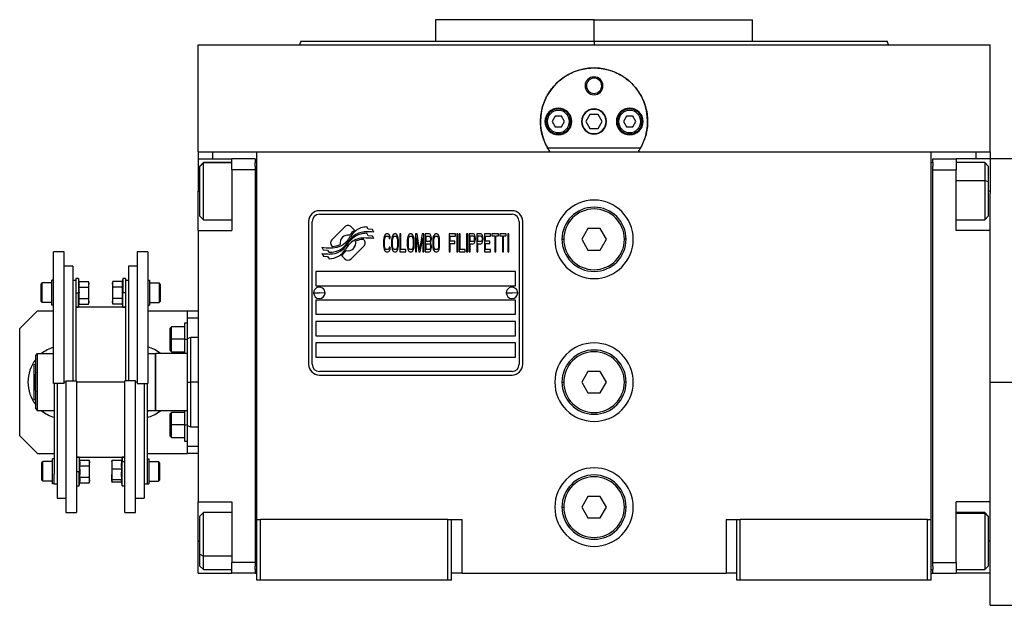
# Model space of a CAD drawing. Units: millimetres. Extents: x 177 to 2480, y 204 to 1686.
# Drawn here: x 796 to 1072, y 899 to 1063 of the extents above; entities that cross this region are included whole.
import ezdxf

# ---------------------------------------------------------------- set-up
doc = ezdxf.new("R2010")
doc.units = ezdxf.units.MM

msp = doc.modelspace()

# ---------------------------------------------------------------- linework, layer by layer
at = {"color": 7, "linetype": 'Continuous', "lineweight": 25}
for p, q in [((912.55, 1062.74), (912.55, 1056.74)), ((957, 1062.74), (912.55, 1062.74)), ((932.13, 1062.75), (932.13, 1062.74)), ((957, 1056.74), (957, 1062.74)), ((957, 1062.74), (1001.45, 1062.74)), ((981.87, 1062.74), (981.87, 1062.75)), ((1001.45, 1056.74), (1001.45, 1062.74)), ((846, 1025.74), (846, 1055.74)), ((846, 1055.74), (1068, 1055.74)), ((874.82, 1056.76), (874.45, 1055.74)), ((874.45, 1055.76), (874.45, 1055.74)), ((957, 1056.74), (957, 1055.74)), ((1039.55, 1055.74), (1039.18, 1056.76)), ((1039.55, 1055.74), (1039.55, 1055.76)), ((1068, 1025.74), (1068, 1055.74)), ((954.5, 1044.24), (954.86, 1044.24)), ((959.5, 1044.24), (959.14, 1044.24)), ((946.13, 1035.74), (945.27, 1034.24)), ((947.87, 1035.74), (946.13, 1035.74)), ((948.73, 1034.24), (947.87, 1035.74)), ((955.85, 1036.24), (954.69, 1034.24)), ((958.15, 1036.24), (955.85, 1036.24)), ((959.31, 1034.24), (958.15, 1036.24)), ((966.13, 1035.74), (965.27, 1034.24)), ((967.87, 1035.74), (966.13, 1035.74)), ((968.73, 1034.24), (967.87, 1035.74)), ((943.9, 1034.24), (943.5, 1034.24)), ((945.27, 1034.24), (946.13, 1032.74)), ((946.13, 1032.74), (947.87, 1032.74)), ((947.87, 1032.74), (948.73, 1034.24)), ((950.1, 1034.24), (950.5, 1034.24)), ((954.69, 1034.24), (955.85, 1032.24)), ((955.85, 1032.24), (958.15, 1032.24)), ((958.15, 1032.24), (959.31, 1034.24)), ((963.9, 1034.24), (963.5, 1034.24)), ((965.27, 1034.24), (966.13, 1032.74)), ((966.13, 1032.74), (967.87, 1032.74)), ((967.87, 1032.74), (968.73, 1034.24)), ((970.1, 1034.24), (970.5, 1034.24)), ((947, 1031.14), (947, 1030.74)), ((967, 1031.14), (967, 1030.74)), ((969.99, 1026.74), (944.01, 1026.74)), ((846, 1025.74), (846, 1023.74)), ((846, 1025.74), (850, 1025.74)), ((850, 1025.74), (855.53, 1025.74)), ((855.53, 1025.74), (862.5, 1025.74)), ((862.5, 1025.74), (1051.5, 1025.74)), ((862.5, 922.74), (862.5, 1025.74)), ((1051.5, 1025.74), (1058.47, 1025.74)), ((1051.5, 922.74), (1051.5, 1025.74)), ((1058.47, 1025.74), (1064, 1025.74)), ((1064, 1025.74), (1068, 1025.74)), ((1068, 1025.74), (1068, 1023.74)), ((846, 1023.74), (855.5, 1023.74)), ((846, 1023.74), (846, 1014.74)), ((847.5, 1022.74), (846.5, 1021.74)), ((846.5, 1021.66), (847.5, 1022.65)), ((846.5, 1021.66), (846.5, 1021.74)), ((846.5, 1007.74), (846.5, 1021.66)), ((855.5, 1022.74), (847.5, 1022.74)), ((847.5, 1022.65), (847.5, 1022.74)), ((862, 1023.74), (855.5, 1023.74)), ((855.5, 1020.74), (855.5, 1023.74)), ((862, 1023.74), (862, 1022.74)), ((862, 1021.74), (862, 1022.74)), ((862.5, 1022.74), (862, 1022.74)), ((862, 1021.74), (862, 1020.74)), ((1051.5, 1022.74), (1052, 1022.74)), ((1052, 1023.74), (1058.5, 1023.74)), ((1052, 1022.74), (1052, 1023.74)), ((1052, 1022.74), (1052, 1021.74)), ((1052, 1020.74), (1052, 1021.74)), ((1058.5, 1023.74), (1058.5, 1020.74)), ((1068, 1023.74), (1058.5, 1023.74)), ((1066.5, 1022.74), (1058.5, 1022.74)), ((1067.5, 1021.74), (1066.5, 1022.74)), ((1067.5, 1021.74), (1067.5, 1017.35)), ((1076, 1023.74), (1068, 1023.74)), ((1068, 1023.74), (1068, 1014.74)), ((862, 1020.74), (855.5, 1020.74)), ((855.5, 1020.74), (855.5, 1003.74)), ((862, 1020.74), (862, 910.74)), ((1052, 1020.74), (1058.5, 1020.74)), ((1052, 910.74), (1052, 1020.74)), ((1058.5, 1003.74), (1058.5, 1020.74)), ((1067.5, 1017.35), (1066.5, 1017.73)), ((1067.5, 1017.35), (1067.5, 1007.74)), ((846, 1003.74), (846, 1014.74)), ((1068, 1014.74), (1068, 1013.99)), ((1068, 1003.74), (1068, 1013.99)), ((846.5, 1007.74), (847.5, 1006.74)), ((934, 1009.24), (880, 1009.24)), ((880, 1008.24), (934, 1008.24)), ((1066.5, 1006.74), (1067.5, 1007.74)), ((847.5, 1006.74), (855.5, 1006.74)), ((877, 1006.24), (877, 966.24)), ((878, 966.24), (878, 1006.24)), ((887.12, 1004.72), (883.52, 1001.13)), ((889.81, 1003.79), (888.88, 1004.72)), ((893.7, 1004.04), (893.3, 1004.71)), ((936, 1006.24), (936, 966.24)), ((937, 966.24), (937, 1006.24)), ((1058.5, 1006.74), (1066.5, 1006.74)), ((846, 1003.74), (855.5, 1003.74)), ((846, 1003.74), (846, 927.74)), ((893.7, 1002.26), (893.28, 1002.96)), ((894.9, 1003.96), (893.7, 1004.04)), ((894.9, 1002.17), (893.7, 1002.26)), ((895.31, 1003.28), (894.9, 1003.96)), ((895.31, 1001.48), (894.9, 1002.17)), ((898.14, 1002), (898.05, 1001.57)), ((898.34, 1002.43), (898.14, 1002)), ((898.53, 1002.64), (898.34, 1002.43)), ((898.43, 1001.79), (898.58, 1002)), ((898.77, 1002.74), (898.53, 1002.64)), ((898.58, 1002), (898.77, 1002.11)), ((899.2, 1002.74), (898.77, 1002.74)), ((898.77, 1002.11), (899.2, 1002.11)), ((899.44, 1002.64), (899.2, 1002.74)), ((899.2, 1002.11), (899.39, 1002)), ((899.39, 1002), (899.53, 1001.79)), ((899.63, 1002.43), (899.44, 1002.64)), ((899.82, 1002), (899.63, 1002.43)), ((899.87, 1001.47), (899.82, 1002)), ((900.4, 1002), (900.3, 1001.57)), ((900.59, 1002.43), (900.4, 1002)), ((900.78, 1002.64), (900.59, 1002.43)), ((900.68, 1001.79), (900.83, 1002)), ((901.02, 1002.74), (900.78, 1002.64)), ((900.83, 1002), (901.02, 1002.11)), ((901.4, 1002.74), (901.02, 1002.74)), ((901.02, 1002.11), (901.4, 1002.11)), ((901.64, 1002.64), (901.4, 1002.74)), ((901.4, 1002.11), (901.59, 1002)), ((901.59, 1002), (901.74, 1001.79)), ((901.83, 1002.43), (901.64, 1002.64)), ((902.02, 1002), (901.83, 1002.43)), ((902.12, 1001.57), (902.02, 1002)), ((902.84, 1002.74), (902.55, 1002.74)), ((902.55, 1002.74), (902.55, 997.74)), ((902.84, 998.38), (902.84, 1002.74)), ((904.8, 1002), (904.71, 1001.57)), ((905, 1002.43), (904.8, 1002)), ((905.19, 1002.64), (905, 1002.43)), ((905.09, 1001.79), (905.24, 1002)), ((905.43, 1002.74), (905.19, 1002.64)), ((905.24, 1002), (905.43, 1002.11)), ((905.81, 1002.74), (905.43, 1002.74)), ((905.43, 1002.11), (905.81, 1002.11)), ((906.05, 1002.64), (905.81, 1002.74)), ((905.81, 1002.11), (906, 1002)), ((906, 1002), (906.15, 1001.79)), ((906.24, 1002.43), (906.05, 1002.64)), ((906.43, 1002), (906.24, 1002.43)), ((906.53, 1001.57), (906.43, 1002)), ((907.39, 1002.74), (906.96, 1002.74)), ((906.96, 1002.74), (906.96, 997.74)), ((908.11, 998.28), (907.39, 1002.74)), ((908.83, 1002.74), (908.11, 998.28)), ((909.26, 1002.74), (908.83, 1002.74)), ((909.26, 997.74), (909.26, 1002.74)), ((910.79, 1002.74), (909.64, 1002.74)), ((909.64, 1002.74), (909.64, 997.74)), ((909.93, 1000.62), (909.93, 1002.11)), ((909.93, 1002.11), (910.84, 1002.11)), ((911.03, 1002.64), (910.79, 1002.74)), ((910.84, 1002.11), (910.99, 1002)), ((910.99, 1002), (911.08, 1001.79)), ((911.23, 1002.32), (911.03, 1002.64)), ((911.37, 1001.89), (911.23, 1002.32)), ((911.42, 1001.57), (911.37, 1001.89)), ((911.94, 1002), (911.85, 1001.57)), ((912.14, 1002.43), (911.94, 1002)), ((912.33, 1002.64), (912.14, 1002.43)), ((912.23, 1001.79), (912.38, 1002)), ((912.57, 1002.74), (912.33, 1002.64)), ((912.38, 1002), (912.57, 1002.11)), ((912.95, 1002.74), (912.57, 1002.74)), ((912.57, 1002.11), (912.95, 1002.11)), ((913.19, 1002.64), (912.95, 1002.74)), ((912.95, 1002.11), (913.14, 1002)), ((913.14, 1002), (913.29, 1001.79)), ((913.38, 1002.43), (913.19, 1002.64)), ((913.57, 1002), (913.38, 1002.43)), ((913.67, 1001.57), (913.57, 1002)), ((918.12, 1002.74), (916.4, 1002.74)), ((916.4, 1002.74), (916.4, 997.74)), ((916.69, 1000.72), (916.69, 1002.11)), ((916.69, 1002.11), (918.12, 1002.11)), ((918.12, 1002.11), (918.12, 1002.74)), ((918.8, 1002.74), (918.51, 1002.74)), ((918.51, 1002.74), (918.51, 997.74)), ((918.8, 997.74), (918.8, 1002.74)), ((919.47, 1002.74), (919.18, 1002.74)), ((919.18, 1002.74), (919.18, 997.74)), ((919.47, 998.38), (919.47, 1002.74)), ((921.29, 1002.74), (921.29, 997.74)), ((921.58, 1002.74), (921.29, 1002.74)), ((921.58, 997.74), (921.58, 1002.74)), ((921.96, 1002.74), (921.96, 997.74)), ((923.11, 1002.74), (921.96, 1002.74)), ((922.25, 1000.62), (922.25, 1002.21)), ((922.25, 1002.21), (923.16, 1002.21)), ((923.35, 1002.64), (923.11, 1002.74)), ((923.16, 1002.21), (923.3, 1002.11)), ((923.3, 1002.11), (923.4, 1001.89)), ((923.54, 1002.32), (923.35, 1002.64)), ((923.4, 1001.89), (923.44, 1001.57)), ((923.68, 1001.89), (923.54, 1002.32)), ((923.73, 1001.57), (923.68, 1001.89)), ((925.26, 1002.74), (924.11, 1002.74)), ((924.11, 1002.74), (924.11, 997.74)), ((924.4, 1000.62), (924.4, 1002.21)), ((924.4, 1002.21), (925.31, 1002.21)), ((925.5, 1002.64), (925.26, 1002.74)), ((925.31, 1002.21), (925.46, 1002.11)), ((925.46, 1002.11), (925.55, 1001.89)), ((925.7, 1002.32), (925.5, 1002.64)), ((925.55, 1001.89), (925.6, 1001.57)), ((925.84, 1001.89), (925.7, 1002.32)), ((925.89, 1001.57), (925.84, 1001.89)), ((928, 1002.74), (926.27, 1002.74)), ((926.27, 1002.74), (926.27, 997.74)), ((926.56, 1000.72), (926.56, 1002.11)), ((926.56, 1002.11), (928, 1002.11)), ((928, 1002.11), (928, 1002.74)), ((928.38, 1002.74), (928.38, 1002.21)), ((930.2, 1002.74), (928.38, 1002.74)), ((928.38, 1002.21), (929.15, 1002.21)), ((929.15, 1002.21), (929.15, 997.74)), ((929.43, 997.74), (929.43, 1002.21)), ((929.43, 1002.21), (930.2, 1002.21)), ((930.2, 1002.21), (930.2, 1002.74)), ((930.58, 1002.74), (930.58, 1002.21)), ((932.4, 1002.74), (930.58, 1002.74)), ((930.58, 1002.21), (931.35, 1002.21)), ((931.35, 1002.21), (931.35, 997.74)), ((931.64, 997.74), (931.64, 1002.21)), ((931.64, 1002.21), (932.4, 1002.21)), ((932.4, 1002.21), (932.4, 1002.74)), ((932.79, 1002.74), (932.79, 997.74)), ((933.08, 1002.74), (932.79, 1002.74)), ((933.08, 997.74), (933.08, 1002.74)), ((955.27, 1004.24), (953.54, 1001.24)), ((958.73, 1004.24), (955.27, 1004.24)), ((960.46, 1001.24), (958.73, 1004.24)), ((1068, 1003.74), (1058.5, 1003.74)), ((1068, 984.53), (1068, 1003.74)), ((883.52, 999.36), (883.64, 999.25)), ((888.89, 995.76), (892.48, 999.36)), ((892.48, 1001.12), (892.36, 1001.24)), ((898.05, 1001.57), (898, 1001.04)), ((898, 1001.04), (898, 999.45)), ((898, 999.45), (898.05, 998.92)), ((898.29, 1001.04), (898.34, 1001.47)), ((898.29, 999.45), (898.29, 1001.04)), ((898.34, 999.02), (898.29, 999.45)), ((898.34, 1001.47), (898.43, 1001.79)), ((899.53, 1001.79), (899.58, 1001.47)), ((899.58, 1001.47), (899.87, 1001.47)), ((900.3, 1001.57), (900.25, 1001.04)), ((900.25, 1001.04), (900.25, 999.45)), ((900.25, 999.45), (900.3, 998.92)), ((900.54, 1001.04), (900.59, 1001.47)), ((900.54, 999.45), (900.54, 1001.04)), ((900.59, 999.02), (900.54, 999.45)), ((900.59, 1001.47), (900.68, 1001.79)), ((901.74, 1001.79), (901.83, 1001.47)), ((901.83, 1001.47), (901.88, 1001.04)), ((901.88, 999.45), (901.83, 999.02)), ((901.88, 1001.04), (901.88, 999.45)), ((902.17, 1001.04), (902.12, 1001.57)), ((902.12, 998.92), (902.17, 999.45)), ((902.17, 999.45), (902.17, 1001.04)), ((904.71, 1001.57), (904.66, 1001.04)), ((904.66, 1001.04), (904.66, 999.45)), ((904.66, 999.45), (904.71, 998.92)), ((904.95, 1001.04), (905, 1001.47)), ((904.95, 999.45), (904.95, 1001.04)), ((905, 999.02), (904.95, 999.45)), ((905, 1001.47), (905.09, 1001.79)), ((906.15, 1001.79), (906.24, 1001.47)), ((906.24, 1001.47), (906.29, 1001.04)), ((906.29, 999.45), (906.24, 999.02)), ((906.29, 1001.04), (906.29, 999.45)), ((906.58, 1001.04), (906.53, 1001.57)), ((906.53, 998.92), (906.58, 999.45)), ((906.58, 999.45), (906.58, 1001.04)), ((907.25, 997.74), (907.25, 1001.68)), ((907.25, 1001.68), (907.92, 997.74)), ((908.3, 997.74), (908.97, 1001.68)), ((908.97, 1001.68), (908.97, 997.74)), ((910.84, 1000.62), (909.93, 1000.62)), ((909.93, 998.38), (909.93, 999.98)), ((909.93, 999.98), (910.84, 999.98)), ((910.99, 1000.72), (910.84, 1000.62)), ((910.84, 999.98), (910.99, 999.87)), ((911.08, 1000.94), (910.99, 1000.72)), ((910.99, 999.87), (911.08, 999.66)), ((911.08, 1001.79), (911.13, 1001.47)), ((911.13, 1001.26), (911.08, 1000.94)), ((911.08, 999.66), (911.13, 999.34)), ((911.13, 1001.47), (911.13, 1001.26)), ((911.13, 1000.3), (911.23, 1000.4)), ((911.23, 1000.19), (911.13, 1000.3)), ((911.13, 999.34), (911.13, 999.02)), ((911.23, 1000.4), (911.37, 1000.83)), ((911.37, 999.77), (911.23, 1000.19)), ((911.37, 1000.83), (911.42, 1001.15)), ((911.42, 999.45), (911.37, 999.77)), ((911.42, 1001.15), (911.42, 1001.57)), ((911.42, 998.92), (911.42, 999.45)), ((911.85, 1001.57), (911.8, 1001.04)), ((911.8, 1001.04), (911.8, 999.45)), ((911.8, 999.45), (911.85, 998.92)), ((912.09, 1001.04), (912.14, 1001.47)), ((912.09, 999.45), (912.09, 1001.04)), ((912.14, 999.02), (912.09, 999.45)), ((912.14, 1001.47), (912.23, 1001.79)), ((913.29, 1001.79), (913.38, 1001.47)), ((913.38, 1001.47), (913.43, 1001.04)), ((913.43, 999.45), (913.38, 999.02)), ((913.43, 1001.04), (913.43, 999.45)), ((913.72, 1001.04), (913.67, 1001.57)), ((913.67, 998.92), (913.72, 999.45)), ((913.72, 999.45), (913.72, 1001.04)), ((917.93, 1000.72), (916.69, 1000.72)), ((916.69, 1000.09), (917.93, 1000.09)), ((916.69, 997.74), (916.69, 1000.09)), ((917.93, 1000.09), (917.93, 1000.72)), ((923.16, 1000.62), (922.25, 1000.62)), ((922.25, 999.98), (923.11, 999.98)), ((922.25, 997.74), (922.25, 999.98)), ((923.11, 999.98), (923.35, 1000.09)), ((923.3, 1000.72), (923.16, 1000.62)), ((923.4, 1000.94), (923.3, 1000.72)), ((923.35, 1000.09), (923.54, 1000.4)), ((923.44, 1001.26), (923.4, 1000.94)), ((923.44, 1001.57), (923.44, 1001.26)), ((923.54, 1000.4), (923.68, 1000.83)), ((923.68, 1000.83), (923.73, 1001.15)), ((923.73, 1001.15), (923.73, 1001.57)), ((925.31, 1000.62), (924.4, 1000.62)), ((924.4, 997.74), (924.4, 999.98)), ((924.4, 999.98), (925.26, 999.98)), ((925.26, 999.98), (925.5, 1000.09)), ((925.46, 1000.72), (925.31, 1000.62)), ((925.55, 1000.94), (925.46, 1000.72)), ((925.5, 1000.09), (925.7, 1000.4)), ((925.6, 1001.26), (925.55, 1000.94)), ((925.6, 1001.57), (925.6, 1001.26)), ((925.7, 1000.4), (925.84, 1000.83)), ((925.84, 1000.83), (925.89, 1001.15)), ((925.89, 1001.15), (925.89, 1001.57)), ((927.8, 1000.72), (926.56, 1000.72)), ((926.56, 998.38), (926.56, 1000.09)), ((926.56, 1000.09), (927.8, 1000.09)), ((927.8, 1000.09), (927.8, 1000.72)), ((948, 1001.24), (948.5, 1001.24)), ((953.54, 1001.24), (955.27, 998.24)), ((958.73, 998.24), (960.46, 1001.24)), ((966, 1001.24), (965.5, 1001.24)), ((808.5, 997.74), (805.5, 997.74)), ((805.5, 960.89), (805.5, 997.74)), ((808.5, 960.89), (808.5, 997.74)), ((831.9, 997.74), (828.9, 997.74)), ((828.9, 997.74), (828.9, 960.89)), ((831.9, 997.74), (831.9, 960.89)), ((880.7, 999.01), (881.1, 998.33)), ((880.7, 997.27), (881.14, 996.54)), ((881.1, 998.33), (882.31, 998.24)), ((881.14, 996.54), (882.32, 996.45)), ((882.31, 998.24), (882.7, 997.61)), ((882.32, 996.45), (882.72, 995.78)), ((886.19, 996.69), (887.12, 995.76)), ((898.05, 998.92), (898.14, 998.49)), ((898.14, 998.49), (898.34, 998.06)), ((898.43, 998.7), (898.34, 999.02)), ((898.34, 998.06), (898.53, 997.85)), ((898.58, 998.49), (898.43, 998.7)), ((898.53, 997.85), (898.77, 997.74)), ((898.77, 998.38), (898.58, 998.49)), ((899.2, 998.38), (898.77, 998.38)), ((898.77, 997.74), (899.2, 997.74)), ((899.39, 998.49), (899.2, 998.38)), ((899.2, 997.74), (899.44, 997.85)), ((899.53, 998.7), (899.39, 998.49)), ((899.44, 997.85), (899.63, 998.06)), ((899.58, 999.02), (899.53, 998.7)), ((899.87, 999.02), (899.58, 999.02)), ((899.63, 998.06), (899.82, 998.49)), ((899.82, 998.49), (899.87, 999.02)), ((900.3, 998.92), (900.4, 998.49)), ((900.4, 998.49), (900.59, 998.06)), ((900.68, 998.7), (900.59, 999.02)), ((900.59, 998.06), (900.78, 997.85)), ((900.83, 998.49), (900.68, 998.7)), ((900.78, 997.85), (901.02, 997.74)), ((901.02, 998.38), (900.83, 998.49)), ((901.4, 998.38), (901.02, 998.38)), ((901.02, 997.74), (901.4, 997.74)), ((901.59, 998.49), (901.4, 998.38)), ((901.4, 997.74), (901.64, 997.85)), ((901.74, 998.7), (901.59, 998.49)), ((901.64, 997.85), (901.83, 998.06)), ((901.83, 999.02), (901.74, 998.7)), ((901.83, 998.06), (902.02, 998.49)), ((902.02, 998.49), (902.12, 998.92)), ((902.55, 997.74), (904.28, 997.74)), ((904.28, 998.38), (902.84, 998.38)), ((904.28, 997.74), (904.28, 998.38)), ((904.71, 998.92), (904.8, 998.49)), ((904.8, 998.49), (905, 998.06)), ((905.09, 998.7), (905, 999.02)), ((905, 998.06), (905.19, 997.85)), ((905.24, 998.49), (905.09, 998.7)), ((905.19, 997.85), (905.43, 997.74)), ((905.43, 998.38), (905.24, 998.49)), ((905.81, 998.38), (905.43, 998.38)), ((905.43, 997.74), (905.81, 997.74)), ((906, 998.49), (905.81, 998.38)), ((905.81, 997.74), (906.05, 997.85)), ((906.15, 998.7), (906, 998.49)), ((906.05, 997.85), (906.24, 998.06)), ((906.24, 999.02), (906.15, 998.7)), ((906.24, 998.06), (906.43, 998.49)), ((906.43, 998.49), (906.53, 998.92)), ((906.96, 997.74), (907.25, 997.74)), ((907.92, 997.74), (908.3, 997.74)), ((908.97, 997.74), (909.26, 997.74)), ((909.64, 997.74), (910.79, 997.74)), ((910.84, 998.38), (909.93, 998.38)), ((910.79, 997.74), (911.03, 997.85)), ((910.99, 998.49), (910.84, 998.38)), ((911.08, 998.7), (910.99, 998.49)), ((911.03, 997.85), (911.23, 998.17)), ((911.13, 999.02), (911.08, 998.7)), ((911.23, 998.17), (911.37, 998.6)), ((911.37, 998.6), (911.42, 998.92)), ((911.85, 998.92), (911.94, 998.49)), ((911.94, 998.49), (912.14, 998.06)), ((912.23, 998.7), (912.14, 999.02)), ((912.14, 998.06), (912.33, 997.85)), ((912.38, 998.49), (912.23, 998.7)), ((912.33, 997.85), (912.57, 997.74)), ((912.57, 998.38), (912.38, 998.49)), ((912.95, 998.38), (912.57, 998.38)), ((912.57, 997.74), (912.95, 997.74)), ((913.14, 998.49), (912.95, 998.38)), ((912.95, 997.74), (913.19, 997.85)), ((913.29, 998.7), (913.14, 998.49)), ((913.19, 997.85), (913.38, 998.06)), ((913.38, 999.02), (913.29, 998.7)), ((913.38, 998.06), (913.57, 998.49)), ((913.57, 998.49), (913.67, 998.92)), ((916.4, 997.74), (916.69, 997.74)), ((918.51, 997.74), (918.8, 997.74)), ((919.18, 997.74), (920.9, 997.74)), ((920.9, 998.38), (919.47, 998.38)), ((920.9, 997.74), (920.9, 998.38)), ((921.29, 997.74), (921.58, 997.74)), ((921.96, 997.74), (922.25, 997.74)), ((924.11, 997.74), (924.4, 997.74)), ((926.27, 997.74), (928, 997.74)), ((928, 998.38), (926.56, 998.38)), ((928, 997.74), (928, 998.38)), ((929.15, 997.74), (929.43, 997.74)), ((931.35, 997.74), (931.64, 997.74)), ((932.79, 997.74), (933.08, 997.74)), ((955.27, 998.24), (958.73, 998.24)), ((810.9, 993.74), (808.5, 993.74)), ((810.9, 993.74), (810.9, 961.6)), ((828.9, 993.74), (826.5, 993.74)), ((826.5, 993.74), (826.5, 961.6)), ((935, 992.24), (879, 992.24)), ((879, 992.24), (879, 988.24)), ((935, 988.24), (935, 992.24)), ((802, 988.71), (802.3, 989.01)), ((802, 983.81), (802, 988.71)), ((805, 989.01), (802.3, 989.01)), ((805, 982.76), (805, 989.76)), ((805.5, 989.76), (805, 989.76)), ((811.7, 989.74), (810.9, 989.74)), ((812.5, 990.26), (811.7, 990.26)), ((811.7, 990.26), (811.7, 986.76)), ((812.65, 989.44), (812.5, 990.26)), ((812.5, 990.26), (812.5, 986.26)), ((812.65, 989.44), (815.32, 989.44)), ((815.4, 989.01), (815.32, 989.44)), ((815.4, 989.01), (815.4, 988.64)), ((815.4, 986.26), (815.4, 988.64)), ((822.08, 989.44), (822, 989.01)), ((822, 988.64), (822, 989.01)), ((822, 988.64), (822, 986.26)), ((824.75, 989.44), (822.08, 989.44)), ((824.9, 990.26), (824.75, 989.44)), ((825.7, 990.26), (824.9, 990.26)), ((824.9, 990.26), (824.9, 986.26)), ((825.7, 990.26), (825.7, 986.76)), ((826.5, 989.74), (825.7, 989.74)), ((831.9, 989.76), (832.4, 989.76)), ((832.4, 989.76), (832.4, 982.76)), ((832.4, 989.01), (835.1, 989.01)), ((835.4, 988.71), (835.1, 989.01)), ((835.4, 988.71), (835.4, 983.81)), ((879, 988.24), (935, 988.24)), ((811.7, 986.76), (811.7, 961.6)), ((811.7, 986.26), (812.5, 986.26)), ((812.5, 986.26), (812.72, 986.26)), ((812.5, 982.26), (812.5, 986.26)), ((812.65, 987.85), (815.32, 987.85)), ((815.4, 983.88), (815.4, 986.26)), ((822, 986.26), (822, 983.88)), ((824.75, 987.85), (822.08, 987.85)), ((824.9, 986.26), (824.68, 986.26)), ((824.9, 982.26), (824.9, 986.26)), ((825.7, 986.26), (824.9, 986.26)), ((825.7, 986.76), (825.7, 961.6)), ((878.4, 986.29), (880, 986.24)), ((881.6, 986.2), (880, 986.24)), ((932.4, 986.29), (934, 986.24)), ((935.6, 986.2), (934, 986.24)), ((802, 983.81), (802.3, 983.51)), ((805, 983.51), (802.3, 983.51)), ((805.5, 982.76), (805, 982.76)), ((812.5, 982.26), (812.65, 983.09)), ((812.65, 984.68), (815.32, 984.68)), ((812.65, 983.09), (815.32, 983.09)), ((815.32, 983.09), (815.4, 983.51)), ((815.4, 983.88), (815.4, 983.51)), ((822, 983.51), (822, 983.88)), ((822, 983.51), (822.08, 983.09)), ((824.75, 984.68), (822.08, 984.68)), ((824.75, 983.09), (822.08, 983.09)), ((824.75, 983.09), (824.9, 982.26)), ((831.9, 982.76), (832.4, 982.76)), ((832.4, 983.51), (835.1, 983.51)), ((835.4, 983.81), (835.1, 983.51)), ((935, 984.24), (879, 984.24)), ((879, 984.24), (879, 980.24)), ((935, 980.24), (935, 984.24)), ((1068, 961.24), (1068, 984.53)), ((801, 981.24), (796, 976.24)), ((801, 981.24), (805.5, 981.24)), ((811.7, 982.26), (812.5, 982.26)), ((825.7, 982.24), (811.7, 982.24)), ((824.9, 982.26), (825.7, 982.26)), ((831.9, 981.24), (843, 981.24)), ((843, 979.24), (843, 981.24)), ((843, 981.24), (846, 981.24)), ((879, 980.24), (935, 980.24)), ((843, 977.74), (842.2, 977.74)), ((842.2, 977.74), (842.2, 973.24)), ((843, 979.24), (846, 979.24)), ((843, 973.56), (843, 979.24)), ((935, 978.24), (879, 978.24)), ((879, 978.24), (879, 974.24)), ((935, 974.24), (935, 978.24)), ((796, 946.24), (796, 976.24)), ((838.6, 976.74), (838.2, 976.34)), ((838.2, 973.24), (838.2, 976.34)), ((842.2, 976.74), (838.6, 976.74)), ((838.2, 973.24), (838.6, 973.24)), ((838.2, 970.14), (838.2, 973.24)), ((842.2, 973.24), (838.6, 973.24)), ((842.2, 973.24), (842.2, 969.24)), ((842.2, 973.24), (843, 973.24)), ((844.01, 973.75), (842.99, 973.38)), ((846, 973.74), (843.99, 973.74)), ((879, 974.24), (935, 974.24)), ((935, 972.24), (879, 972.24)), ((879, 972.24), (879, 968.24)), ((935, 968.24), (935, 972.24)), ((800.5, 968.74), (801, 969.24)), ((801, 953.24), (801, 969.24)), ((801, 969.24), (805.5, 969.24)), ((831.9, 969.41), (832.19, 969.24)), ((831.9, 969.24), (834, 969.24)), ((834.2, 969.24), (834, 969.04)), ((834, 969.24), (834, 953.24)), ((834.2, 953.24), (834.2, 969.24)), ((843, 969.24), (834.2, 969.24)), ((838.2, 970.14), (838.6, 969.74)), ((838.6, 969.74), (842.2, 969.74)), ((800.05, 966.15), (800.5, 966.41)), ((800.5, 953.74), (800.5, 968.74)), ((879, 968.24), (935, 968.24)), ((934, 964.24), (880, 964.24)), ((880, 963.24), (934, 963.24)), ((955.27, 964.24), (953.54, 961.24)), ((958.73, 964.24), (955.27, 964.24)), ((960.46, 961.24), (958.73, 964.24)), ((808.5, 960.89), (805.5, 960.89)), ((805.7, 960.89), (805.7, 935.47)), ((806.5, 960.89), (806.5, 928.74)), ((808.9, 961.6), (808.9, 924.74)), ((808.9, 961.6), (811.9, 961.6)), ((811.9, 961.6), (811.9, 924.74)), ((825.5, 924.74), (825.5, 961.6)), ((828.5, 961.6), (825.5, 961.6)), ((828.5, 924.74), (828.5, 961.6)), ((828.9, 960.89), (831.9, 960.89)), ((830.9, 960.89), (830.9, 928.74)), ((831.7, 960.89), (831.7, 935.47)), ((843, 961.24), (844, 961.24)), ((948, 961.24), (948.5, 961.24)), ((953.54, 961.24), (955.27, 958.24)), ((958.73, 958.24), (960.46, 961.24)), ((966, 961.24), (965.5, 961.24)), ((1068, 961.24), (1076, 961.24)), ((1068, 937.96), (1068, 961.24)), ((955.27, 958.24), (958.73, 958.24)), ((800.5, 956.08), (800.05, 956.34)), ((800.5, 953.74), (801, 953.24)), ((805.7, 953.24), (801, 953.24)), ((805.7, 953.08), (805.41, 953.24)), ((831.92, 953.24), (831.7, 953.17)), ((832.19, 953.24), (831.7, 952.96)), ((834, 953.24), (831.7, 953.24)), ((834, 953.44), (834.2, 953.24)), ((843, 953.24), (834.2, 953.24)), ((838.6, 952.74), (838.2, 952.34)), ((838.2, 949.24), (838.2, 952.34)), ((842.2, 952.74), (838.6, 952.74)), ((842.2, 953.24), (842.2, 949.24)), ((838.2, 949.24), (838.6, 949.24)), ((838.2, 946.14), (838.2, 949.24)), ((842.2, 949.24), (838.6, 949.24)), ((842.2, 949.24), (843, 949.24)), ((842.2, 949.24), (842.2, 944.74)), ((842.99, 949.11), (844.01, 948.74)), ((843, 943.24), (843, 948.93)), ((843.99, 948.74), (846, 948.74)), ((796, 946.24), (801, 941.24)), ((838.2, 946.14), (838.6, 945.74)), ((838.6, 945.74), (842.2, 945.74)), ((842.2, 944.74), (843, 944.74)), ((801, 941.24), (805.7, 941.24)), ((831.7, 941.24), (843, 941.24)), ((843, 941.24), (843, 943.24)), ((846, 943.24), (843, 943.24)), ((846, 941.24), (843, 941.24)), ((802.2, 938.68), (802.5, 938.98)), ((802.2, 933.78), (802.2, 938.68)), ((805.2, 938.98), (802.5, 938.98)), ((805.2, 932.73), (805.2, 939.73)), ((805.7, 939.73), (805.2, 939.73)), ((811.9, 940.24), (825.5, 940.24)), ((812.7, 940.23), (811.9, 940.23)), ((812.85, 939.4), (812.7, 940.23)), ((812.7, 940.23), (812.7, 936.23)), ((812.85, 939.4), (815.52, 939.4)), ((815.6, 938.98), (815.52, 939.4)), ((815.6, 938.98), (815.6, 938.61)), ((815.6, 936.23), (815.6, 938.61)), ((821.81, 939.04), (821.8, 938.98)), ((821.8, 938.98), (821.8, 938.08)), ((824.55, 939.25), (821.88, 939.25)), ((824.7, 938.92), (824.48, 938.08)), ((824.7, 940.23), (824.53, 939.25)), ((825.5, 940.23), (824.7, 940.23)), ((824.7, 940.23), (824.7, 938.92)), ((824.7, 932.23), (824.7, 938.92)), ((825.5, 938.92), (824.7, 938.92)), ((831.7, 939.73), (832.2, 939.73)), ((832.2, 939.73), (832.2, 932.73)), ((832.2, 938.98), (834.9, 938.98)), ((835.2, 938.68), (834.9, 938.98)), ((835.2, 938.68), (835.2, 933.78)), ((811.9, 936.23), (812.7, 936.23)), ((812.7, 932.23), (812.7, 936.23)), ((812.7, 936.23), (812.92, 936.23)), ((812.85, 937.81), (815.52, 937.81)), ((815.6, 933.84), (815.6, 936.23)), ((821.8, 938.08), (821.8, 935.39)), ((824.55, 936.9), (821.88, 936.9)), ((1068, 927.74), (1068, 937.96)), ((802.2, 933.78), (802.5, 933.48)), ((805.2, 933.48), (802.5, 933.48)), ((805.7, 932.73), (805.7, 935.47)), ((812.7, 932.23), (812.85, 933.05)), ((812.85, 934.64), (815.52, 934.64)), ((812.85, 933.05), (815.52, 933.05)), ((815.52, 933.05), (815.6, 933.48)), ((815.6, 933.84), (815.6, 933.48)), ((821.8, 933.54), (821.8, 935.39)), ((821.8, 933.54), (821.8, 933.48)), ((821.8, 933.48), (821.81, 933.41)), ((824.55, 933.88), (821.88, 933.88)), ((824.53, 933.2), (821.88, 933.2)), ((824.49, 933.41), (824.7, 932.23)), ((831.7, 935.47), (831.7, 932.73)), ((832.2, 933.48), (834.9, 933.48)), ((835.2, 933.78), (834.9, 933.48)), ((805.7, 932.73), (805.2, 932.73)), ((805.7, 932.74), (806.5, 932.74)), ((811.9, 932.23), (812.7, 932.23)), ((824.7, 932.23), (825.5, 932.23)), ((830.9, 932.74), (831.7, 932.74)), ((831.7, 932.73), (832.2, 932.73)), ((806.5, 928.74), (808.9, 928.74)), ((828.5, 928.74), (830.9, 928.74)), ((846, 927.74), (855.5, 927.74)), ((846, 916.74), (846, 927.74)), ((855.5, 927.74), (855.5, 910.74)), ((955.27, 929.24), (953.54, 926.24)), ((958.73, 929.24), (955.27, 929.24)), ((960.46, 926.24), (958.73, 929.24)), ((1068, 927.74), (1058.5, 927.74)), ((1058.5, 910.74), (1058.5, 927.74)), ((1068, 908.48), (1068, 927.74)), ((808.9, 924.74), (811.9, 924.74)), ((825.5, 924.74), (828.5, 924.74)), ((847.5, 924.74), (846.5, 923.74)), ((855.5, 924.74), (847.5, 924.74)), ((948, 926.24), (948.5, 926.24)), ((953.54, 926.24), (955.27, 923.24)), ((958.73, 923.24), (960.46, 926.24)), ((966, 926.24), (965.5, 926.24)), ((1066.5, 924.74), (1058.5, 924.74)), ((1067.5, 923.74), (1066.5, 924.74)), ((1066.5, 924.74), (1066.5, 924.57)), ((846.5, 913.04), (846.5, 923.74)), ((862.5, 922.74), (863.5, 922.74)), ((862.5, 905.74), (862.5, 922.74)), ((863.5, 905.74), (863.5, 922.74)), ((916, 922.74), (863.5, 922.74)), ((916, 922.74), (917, 922.74)), ((916, 905.74), (916, 922.74)), ((917, 905.74), (917, 922.74)), ((917, 922.74), (920, 922.74)), ((920, 907.74), (920, 922.74)), ((955.27, 923.24), (958.73, 923.24)), ((994, 922.74), (994, 907.74)), ((994, 922.74), (997, 922.74)), ((997, 905.74), (997, 922.74)), ((997, 922.74), (998, 922.74)), ((998, 905.74), (998, 922.74)), ((1050.5, 922.74), (998, 922.74)), ((1050.5, 905.74), (1050.5, 922.74)), ((1050.5, 922.74), (1051.5, 922.74)), ((1051.5, 905.74), (1051.5, 922.74)), ((1067.5, 923.59), (1066.5, 924.57)), ((1067.5, 923.74), (1067.5, 923.59)), ((1067.5, 923.59), (1067.5, 909.74)), ((846, 907.74), (846, 916.74)), ((846.5, 913.04), (847.5, 912.51)), ((846.5, 909.74), (846.5, 913.04)), ((846.5, 909.74), (847.5, 908.74)), ((847.5, 908.74), (855.5, 908.74)), ((855.5, 907.74), (855.5, 910.74)), ((862, 910.74), (855.5, 910.74)), ((862, 910.74), (862, 909.74)), ((862, 908.74), (862, 909.74)), ((862, 908.74), (862, 907.74)), ((862.5, 908.74), (862, 908.74)), ((1051.5, 908.74), (1052, 908.74)), ((1052, 910.74), (1058.5, 910.74)), ((1052, 909.74), (1052, 910.74)), ((1052, 909.74), (1052, 908.74)), ((1052, 907.74), (1052, 908.74)), ((1058.5, 910.74), (1058.5, 907.74)), ((1058.5, 908.74), (1066.5, 908.74)), ((1066.5, 908.74), (1067.5, 909.74)), ((1068, 907.74), (1068, 908.48)), ((846, 907.74), (855.5, 907.74)), ((862, 907.74), (855.5, 907.74)), ((862, 907.74), (862.5, 907.74)), ((863.5, 905.74), (862.5, 905.74)), ((916, 905.74), (863.5, 905.74)), ((917, 905.74), (916, 905.74)), ((920, 907.74), (917, 907.74)), ((920, 907.74), (994, 907.74)), ((997, 907.74), (994, 907.74)), ((998, 905.74), (997, 905.74)), ((1050.5, 905.74), (998, 905.74)), ((1051.5, 905.74), (1050.5, 905.74)), ((1051.5, 907.74), (1052, 907.74)), ((1052, 907.74), (1058.5, 907.74)), ((1068, 907.74), (1058.5, 907.74)), ((1068, 898.74), (1068, 907.74)), ((1068, 898.74), (1076, 898.74))]:
    msp.add_line(p, q, dxfattribs=at)
at = {"color": 8, "linetype": 'Continuous', "lineweight": 25}
for p, q in [((850, 1025.74), (850, 1023.74)), ((1064, 1025.74), (1064, 1023.74)), ((855.5, 1022.65), (847.5, 1022.65)), ((1058.5, 1017.73), (1066.5, 1017.73)), ((846, 1014.74), (846.5, 1014.74)), ((1068, 1014.74), (1067.5, 1014.74)), ((808.9, 961.24), (808.5, 961.24)), ((825.5, 961.24), (811.9, 961.24)), ((828.9, 961.24), (828.5, 961.24)), ((846, 961.24), (844, 961.24)), ((1058.5, 924.57), (1066.5, 924.57)), ((846, 916.74), (846.5, 916.74)), ((1068, 916.74), (1067.5, 916.74)), ((855.5, 912.51), (847.5, 912.51))]:
    msp.add_line(p, q, dxfattribs=at)
at = {"color": 7, "linetype": 'Continuous', "lineweight": 25, "flags": 128}
for points in [[(847.5, 1006.74), (847.5, 1006.76), (847.5, 1007.09), (847.5, 1007.79), (847.5, 1008.85), (847.5, 1010.2), (847.5, 1011.78), (847.5, 1013.51), (847.5, 1015.3), (847.5, 1017.06), (847.5, 1018.7), (847.5, 1020.15), (847.5, 1021.33), (847.5, 1022.17), (847.5, 1022.65)], [(1066.5, 1022.74), (1066.5, 1022.73), (1066.5, 1022.41), (1066.5, 1021.7), (1066.5, 1020.65), (1066.5, 1019.3), (1066.5, 1017.73)], [(1066.5, 1017.73), (1066.5, 1016), (1066.5, 1014.21), (1066.5, 1012.45), (1066.5, 1010.8), (1066.5, 1009.35), (1066.5, 1008.17), (1066.5, 1007.32), (1066.5, 1006.84), (1066.5, 1006.74)], [(802.3, 983.51), (802.3, 983.72), (802.3, 984.32), (802.3, 985.21), (802.3, 986.26), (802.3, 987.32), (802.3, 988.21), (802.3, 988.8), (802.3, 989.01)], [(835.1, 989.01), (835.1, 988.8), (835.1, 988.21), (835.1, 987.32), (835.1, 986.26), (835.1, 985.21), (835.1, 984.32), (835.1, 983.72), (835.1, 983.51)], [(838.6, 973.24), (838.6, 974.44), (838.6, 975.49), (838.6, 976.28), (838.6, 976.69), (838.6, 976.74)], [(838.6, 969.74), (838.6, 969.8), (838.6, 970.21), (838.6, 971), (838.6, 972.05), (838.6, 973.24)], [(838.6, 949.24), (838.6, 950.44), (838.6, 951.49), (838.6, 952.28), (838.6, 952.69), (838.6, 952.74)], [(838.6, 945.74), (838.6, 945.8), (838.6, 946.21), (838.6, 947), (838.6, 948.05), (838.6, 949.24)], [(802.5, 933.48), (802.5, 933.69), (802.5, 934.28), (802.5, 935.17), (802.5, 936.23), (802.5, 937.28), (802.5, 938.17), (802.5, 938.77), (802.5, 938.98)], [(834.9, 938.98), (834.9, 938.77), (834.9, 938.17), (834.9, 937.28), (834.9, 936.23), (834.9, 935.17), (834.9, 934.28), (834.9, 933.69), (834.9, 933.48)], [(847.5, 912.51), (847.5, 914.13), (847.5, 915.87), (847.5, 917.66), (847.5, 919.41), (847.5, 921.02), (847.5, 922.42), (847.5, 923.53), (847.5, 924.3), (847.5, 924.7), (847.5, 924.74)], [(1066.5, 924.57), (1066.5, 924), (1066.5, 923.07), (1066.5, 921.82), (1066.5, 920.32), (1066.5, 918.63), (1066.5, 916.86), (1066.5, 915.07), (1066.5, 913.37), (1066.5, 911.84), (1066.5, 910.56), (1066.5, 909.59), (1066.5, 908.97), (1066.5, 908.75), (1066.5, 908.74)], [(847.5, 908.74), (847.5, 908.8), (847.5, 909.2), (847.5, 909.98), (847.5, 911.11), (847.5, 912.51)]]:
    msp.add_lwpolyline(points, dxfattribs=at)
at = {"color": 7, "linetype": 'Continuous', "lineweight": 25}
for centre, radius, start, end in [((957, 1034.24), 15, 0, 180), ((957, 1044.24), 2.5, 0, 180), ((957, 1044.24), 2.14, 0, 180), ((957, 1044.24), 2.5, 180, 0), ((957, 1044.24), 2.14, 180, 0), ((947, 1034.24), 3.75, 0, 180), ((967, 1034.24), 3.75, 0, 180), ((947, 1034.24), 3.5, 0, 180), ((947, 1034.24), 3.1, 0, 180), ((957, 1034.24), 3.5, 0, 180), ((957, 1034.24), 3.4, 0, 180), ((967, 1034.24), 3.5, 0, 180), ((967, 1034.24), 3.1, 0, 180), ((957, 1034.24), 15, 180, 210), ((947, 1034.24), 3.75, 180, 0), ((947, 1034.24), 3.5, 180, 270), ((947, 1034.24), 3.1, 180, 270), ((947, 1034.24), 3.5, 270, 0), ((947, 1034.24), 3.1, 270, 0), ((957, 1034.24), 3.5, 180, 270), ((957, 1034.24), 3.4, 180, 0), ((957, 1034.24), 3.5, 270, 0), ((967, 1034.24), 3.75, 180, 0), ((967, 1034.24), 3.5, 180, 270), ((967, 1034.24), 3.1, 180, 270), ((967, 1034.24), 3.5, 270, 0), ((967, 1034.24), 3.1, 270, 0), ((957, 1034.24), 15, 330, 0), ((957, 1001.24), 11, 0, 180), ((957, 1001.24), 9, 0, 180), ((880, 1006.24), 3, 90, 180), ((880, 1006.24), 2, 90, 180), ((934, 1006.24), 3, 0, 90), ((934, 1006.24), 2, 0, 90), ((957, 1001.24), 8.5, 0, 180), ((888, 1003.84), 1.25, 45.0003, 135.0003), ((893.45, 999.29), 5.43, 91.5767, 126.8957), ((888, 1000.24), 2.2, 77.2627, 191.9866), ((876.6, 1009.97), 14.45, 320.1511, 326.4279), ((894.23, 996.12), 7.61, 127.7669, 147.0999), ((895.44, 997.13), 8.72, 130.1917, 142.9258), ((894.15, 998.35), 6.6, 126.8957, 146.6596), ((892.53, 997.99), 4.79, 106.8714, 141.4375), ((893.09, 997.6), 5.75, 95.5809, 127.763), ((893.8, 993.79), 9.18, 93.2381, 106.8532), ((893.75, 990.89), 12.48, 82.8194, 95.5961), ((883.07, 1006.75), 7.89, 269.7283, 288.5233), ((884.4, 1000.24), 1.25, 135.0003, 225.0003), ((883.39, 1005.04), 5.8, 272.4244, 295.1044), ((884.09, 1003.72), 4.69, 288.4652, 320.1199), ((881.72, 1004.25), 7.54, 302.7878, 320.5252), ((883.05, 1003.32), 5.68, 302.4127, 327.3815), ((893.87, 994.58), 7.61, 129.6466, 149.054), ((888, 1000.24), 2.2, 257.4158, 11.8121), ((749.24, 1113.24), 179.09, 320.5545, 321.182), ((892.31, 996.46), 5.15, 88.7286, 129.6508), ((892.61, 995.44), 5.8, 92.4576, 115.1369), ((891.12, 942.38), 59.25, 85.9457, 88.7399), ((891.6, 1000.24), 1.25, 315.0003, 45.0003), ((957, 1001.24), 11, 180, 0), ((957, 1001.24), 9, 180, 0), ((957, 1001.24), 8.5, 180, 0), ((883.13, 1018.94), 20.08, 263.0456, 269.7283), ((884.03, 1032.68), 35.57, 264.6332, 268.2931), ((882.92, 1003.53), 5.93, 267.8376, 302.4119), ((882.5, 1001.53), 5.76, 272.1544, 299.4731), ((883.12, 1002.08), 4.95, 268.2299, 302.7918), ((882.65, 1001.27), 5.46, 299.4663, 329.3382), ((880.57, 1003.35), 8.71, 310.179, 322.9599), ((888, 996.65), 1.25, 225.0003, 315.0003), ((880, 986.24), 1.6, 358.364, 178.364), ((880, 986.24), 1.6, 178.364, 358.364), ((934, 986.24), 1.6, 358.364, 178.364), ((934, 986.24), 1.6, 178.364, 358.364), ((957, 961.24), 11, 0, 180), ((808.55, 961.24), 10.25, 107.3112, 128.6947), ((829.05, 961.24), 10.25, 51.3053, 73.8562), ((957, 961.24), 9, 0, 180), ((957, 961.24), 8.5, 0, 180), ((808.55, 961.24), 10.25, 141.7545, 180), ((880, 966.24), 3, 180, 270), ((880, 966.24), 2, 180, 270), ((934, 966.24), 2, 270, 0), ((934, 966.24), 3, 270, 0), ((808.55, 961.24), 8.5, 161.273, 180), ((808.55, 961.24), 10.25, 180, 218.2455), ((808.55, 961.24), 8.5, 180, 198.727), ((957, 961.24), 11, 180, 0), ((957, 961.24), 9, 180, 0), ((957, 961.24), 8.5, 180, 0), ((808.55, 961.24), 10.25, 231.3053, 253.8562), ((829.05, 961.24), 10.25, 284.9832, 308.6947), ((957, 926.24), 11, 0, 180), ((957, 926.24), 9, 0, 180), ((957, 926.24), 8.5, 0, 180), ((957, 926.24), 11, 180, 0), ((957, 926.24), 9, 180, 0), ((957, 926.24), 8.5, 180, 0)]:
    msp.add_arc(centre, radius, start, end, dxfattribs=at)
for points, knots in [([(874.81, 1056.74), (874.81, 1056.74), (874.68, 1056.74), (875.14, 1056.74), (876.25, 1056.74), (878.23, 1056.74), (880.95, 1056.74), (884.4, 1056.74), (888.55, 1056.74), (893.37, 1056.74), (898.79, 1056.74), (904.78, 1056.74), (911.27, 1056.74), (918.2, 1056.74), (925.5, 1056.74), (933.1, 1056.74), (940.94, 1056.74), (948.93, 1056.74), (954.31, 1056.74), (957, 1056.74)], [0, 0, 0, 0, 0.000001, 0.062501, 0.125001, 0.187501, 0.250001, 0.312501, 0.375001, 0.4375, 0.5, 0.5625, 0.625, 0.6875, 0.75, 0.8125, 0.875, 0.9375, 1, 1, 1, 1]), ([(944.64, 1025.74), (943.96, 1026.92), (942.6, 1029.28), (941.85, 1033.36), (942.15, 1037.45), (943.56, 1041.32), (945.95, 1044.66), (949.15, 1047.24), (952.92, 1048.87), (957, 1049.43), (961.08, 1048.87), (964.85, 1047.24), (968.05, 1044.66), (970.44, 1041.32), (971.85, 1037.45), (972.15, 1033.36), (971.4, 1029.28), (970.04, 1026.92), (969.36, 1025.74)], [0, 0, 0, 0, 0.062469, 0.125007, 0.187497, 0.249997, 0.312499, 0.375002, 0.437502, 0.500001, 0.562499, 0.624999, 0.687502, 0.750004, 0.812504, 0.874994, 0.937532, 1, 1, 1, 1]), ([(812.65, 987.85), (812.67, 988.03), (812.72, 988.33), (812.72, 988.74), (812.7, 989.09), (812.66, 989.32), (812.65, 989.44)], [0, 0, 0, 0, 0.339986, 0.559988, 0.779991, 1, 1, 1, 1]), ([(815.4, 988.64), (815.4, 988.79), (815.39, 989.06), (815.34, 989.32), (815.32, 989.44)], [0, 0, 0, 0, 0.559982, 1, 1, 1, 1]), ([(815.32, 987.85), (815.35, 988), (815.39, 988.26), (815.4, 988.53), (815.4, 988.64)], [0, 0, 0, 0, 0.559999, 1, 1, 1, 1]), ([(822.08, 989.44), (822.05, 989.29), (822.01, 989.03), (822, 988.76), (822, 988.64)], [0, 0, 0, 0, 0.559999, 1, 1, 1, 1]), ([(822, 988.64), (822, 988.5), (822.01, 988.23), (822.06, 987.97), (822.08, 987.85)], [0, 0, 0, 0, 0.559982, 1, 1, 1, 1]), ([(824.75, 989.44), (824.73, 989.26), (824.68, 988.96), (824.68, 988.55), (824.7, 988.2), (824.74, 987.97), (824.75, 987.85)], [0, 0, 0, 0, 0.339986, 0.559988, 0.779991, 1, 1, 1, 1]), ([(812.72, 986.26), (812.72, 986.56), (812.71, 987.09), (812.66, 987.62), (812.65, 987.85)], [0, 0, 0, 0, 0.559982, 1, 1, 1, 1]), ([(812.65, 984.68), (812.67, 984.97), (812.71, 985.5), (812.72, 986.03), (812.72, 986.26)], [0, 0, 0, 0, 0.559999, 1, 1, 1, 1]), ([(815.4, 986.26), (815.4, 986.56), (815.39, 987.09), (815.34, 987.62), (815.32, 987.85)], [0, 0, 0, 0, 0.559982, 1, 1, 1, 1]), ([(815.32, 984.68), (815.35, 984.97), (815.39, 985.5), (815.4, 986.03), (815.4, 986.26)], [0, 0, 0, 0, 0.559999, 1, 1, 1, 1]), ([(822.08, 987.85), (822.05, 987.56), (822.01, 987.03), (822, 986.5), (822, 986.26)], [0, 0, 0, 0, 0.559999, 1, 1, 1, 1]), ([(822, 986.26), (822, 985.97), (822.01, 985.44), (822.06, 984.91), (822.08, 984.68)], [0, 0, 0, 0, 0.559982, 1, 1, 1, 1]), ([(824.75, 987.85), (824.73, 987.56), (824.69, 987.03), (824.68, 986.5), (824.68, 986.26)], [0, 0, 0, 0, 0.559999, 1, 1, 1, 1]), ([(824.68, 986.26), (824.68, 985.97), (824.69, 985.44), (824.74, 984.91), (824.75, 984.68)], [0, 0, 0, 0, 0.559982, 1, 1, 1, 1]), ([(812.65, 983.09), (812.67, 983.27), (812.72, 983.56), (812.72, 983.98), (812.7, 984.33), (812.66, 984.56), (812.65, 984.68)], [0, 0, 0, 0, 0.339986, 0.559988, 0.779991, 1, 1, 1, 1]), ([(815.4, 983.88), (815.4, 984.03), (815.39, 984.3), (815.34, 984.56), (815.32, 984.68)], [0, 0, 0, 0, 0.559982, 1, 1, 1, 1]), ([(815.32, 983.09), (815.35, 983.24), (815.39, 983.5), (815.4, 983.77), (815.4, 983.88)], [0, 0, 0, 0, 0.559999, 1, 1, 1, 1]), ([(822.08, 984.68), (822.05, 984.53), (822.01, 984.26), (822, 984), (822, 983.88)], [0, 0, 0, 0, 0.559999, 1, 1, 1, 1]), ([(822, 983.88), (822, 983.73), (822.01, 983.47), (822.06, 983.2), (822.08, 983.09)], [0, 0, 0, 0, 0.559982, 1, 1, 1, 1]), ([(824.75, 984.68), (824.73, 984.5), (824.68, 984.2), (824.68, 983.79), (824.7, 983.44), (824.74, 983.2), (824.75, 983.09)], [0, 0, 0, 0, 0.339986, 0.559988, 0.779991, 1, 1, 1, 1]), ([(843, 961.24), (843, 962.04), (843, 963.63), (843, 965.92), (843, 968.03), (843, 969.88), (843, 971.4), (843, 972.52), (843, 973.24), (843, 973.34), (843, 973.38)], [0, 0, 0, 0, 0.125001, 0.250002, 0.375003, 0.500004, 0.625005, 0.750006, 0.875007, 1, 1, 1, 1]), ([(800.05, 961.24), (800.05, 962.16), (800.05, 963.81), (800.05, 965.43), (800.05, 966.15)], [0, 0, 0, 0, 0.555658, 1, 1, 1, 1]), ([(800.05, 956.34), (800.05, 957.26), (800.05, 958.88), (800.05, 960.53), (800.05, 961.24)], [0, 0, 0, 0, 0.564589, 1, 1, 1, 1]), ([(843, 949.11), (843, 949.11), (843, 949.03), (843, 949.3), (843, 949.95), (843, 951.09), (843, 952.61), (843, 954.46), (843, 956.57), (843, 958.86), (843, 960.45), (843, 961.24)], [0, 0, 0, 0, 0.000008, 0.125007, 0.250006, 0.375005, 0.500004, 0.625003, 0.750002, 0.875001, 1, 1, 1, 1]), ([(812.85, 937.81), (812.87, 937.99), (812.92, 938.29), (812.92, 938.7), (812.9, 939.05), (812.86, 939.29), (812.85, 939.4)], [0, 0, 0, 0, 0.339986, 0.559988, 0.779991, 1, 1, 1, 1]), ([(815.6, 938.61), (815.6, 938.76), (815.59, 939.02), (815.54, 939.29), (815.52, 939.4)], [0, 0, 0, 0, 0.559982, 1, 1, 1, 1]), ([(815.52, 937.81), (815.55, 937.96), (815.59, 938.23), (815.6, 938.49), (815.6, 938.61)], [0, 0, 0, 0, 0.559999, 1, 1, 1, 1]), ([(821.88, 939.25), (821.85, 939.03), (821.81, 938.64), (821.8, 938.25), (821.8, 938.08)], [0, 0, 0, 0, 0.559999, 1, 1, 1, 1]), ([(821.82, 939.04), (821.82, 939.06), (821.83, 939.13), (821.85, 939.2), (821.88, 939.25)], [0, 0, 0, 0, 0.292283, 1, 1, 1, 1]), ([(824.55, 939.25), (824.53, 939.03), (824.49, 938.64), (824.48, 938.25), (824.48, 938.08)], [0, 0, 0, 0, 0.559999, 1, 1, 1, 1]), ([(812.92, 936.23), (812.92, 936.52), (812.91, 937.05), (812.86, 937.58), (812.85, 937.81)], [0, 0, 0, 0, 0.559982, 1, 1, 1, 1]), ([(812.85, 934.64), (812.87, 934.93), (812.91, 935.46), (812.92, 935.99), (812.92, 936.23)], [0, 0, 0, 0, 0.559999, 1, 1, 1, 1]), ([(815.6, 936.23), (815.6, 936.52), (815.59, 937.05), (815.54, 937.58), (815.52, 937.81)], [0, 0, 0, 0, 0.559982, 1, 1, 1, 1]), ([(815.52, 934.64), (815.55, 934.93), (815.59, 935.46), (815.6, 935.99), (815.6, 936.23)], [0, 0, 0, 0, 0.559999, 1, 1, 1, 1]), ([(821.8, 938.08), (821.8, 937.86), (821.81, 937.47), (821.86, 937.08), (821.88, 936.9)], [0, 0, 0, 0, 0.559982, 1, 1, 1, 1]), ([(821.88, 936.9), (821.85, 936.62), (821.81, 936.12), (821.8, 935.61), (821.8, 935.39)], [0, 0, 0, 0, 0.559999, 1, 1, 1, 1]), ([(824.48, 938.08), (824.48, 937.86), (824.49, 937.47), (824.54, 937.08), (824.55, 936.9)], [0, 0, 0, 0, 0.559982, 1, 1, 1, 1]), ([(824.55, 936.9), (824.53, 936.56), (824.48, 936), (824.48, 935.21), (824.5, 934.54), (824.54, 934.1), (824.55, 933.88)], [0, 0, 0, 0, 0.339986, 0.559988, 0.779991, 1, 1, 1, 1]), ([(812.85, 933.05), (812.87, 933.23), (812.92, 933.53), (812.92, 933.94), (812.9, 934.29), (812.86, 934.52), (812.85, 934.64)], [0, 0, 0, 0, 0.339986, 0.559988, 0.779991, 1, 1, 1, 1]), ([(815.6, 933.84), (815.6, 933.99), (815.59, 934.26), (815.54, 934.52), (815.52, 934.64)], [0, 0, 0, 0, 0.559982, 1, 1, 1, 1]), ([(815.52, 933.05), (815.55, 933.2), (815.59, 933.46), (815.6, 933.73), (815.6, 933.84)], [0, 0, 0, 0, 0.559999, 1, 1, 1, 1]), ([(821.8, 935.39), (821.8, 935.11), (821.81, 934.6), (821.86, 934.1), (821.88, 933.88)], [0, 0, 0, 0, 0.559982, 1, 1, 1, 1]), ([(821.88, 933.88), (821.85, 933.82), (821.81, 933.7), (821.8, 933.59), (821.8, 933.54)], [0, 0, 0, 0, 0.559999, 1, 1, 1, 1]), ([(821.8, 933.54), (821.8, 933.48), (821.81, 933.36), (821.86, 933.25), (821.88, 933.2)], [0, 0, 0, 0, 0.559982, 1, 1, 1, 1]), ([(824.55, 933.88), (824.53, 933.8), (824.48, 933.68), (824.47, 933.52), (824.49, 933.44), (824.49, 933.41)], [0, 0, 0, 0, 0.493376, 0.812636, 1, 1, 1, 1])]:
    msp.add_open_spline(points, degree=3, knots=knots, dxfattribs=at)
for points in [[(957, 1056.74), (959.69, 1056.74), (965.07, 1056.74), (973.06, 1056.74), (980.9, 1056.74), (988.5, 1056.74), (995.8, 1056.74), (1002.73, 1056.74), (1009.22, 1056.74), (1015.21, 1056.74), (1020.63, 1056.74), (1025.45, 1056.74), (1029.6, 1056.74), (1033.05, 1056.74), (1035.78, 1056.74), (1037.73, 1056.74), (1038.96, 1056.74), (1039.11, 1056.74), (1039.19, 1056.74)], [(844, 961.24), (844, 962.06), (844, 963.7), (844, 966.06), (844, 968.23), (844, 970.14), (844, 971.71), (844, 972.86), (844, 973.6), (844, 973.7), (844, 973.74)], [(844, 948.75), (844, 948.79), (844, 948.88), (844, 949.63), (844, 950.78), (844, 952.35), (844, 954.26), (844, 956.43), (844, 958.79), (844, 960.43), (844, 961.24)]]:
    msp.add_open_spline(points, degree=3, dxfattribs=at)

doc.saveas('drawing.dxf')
